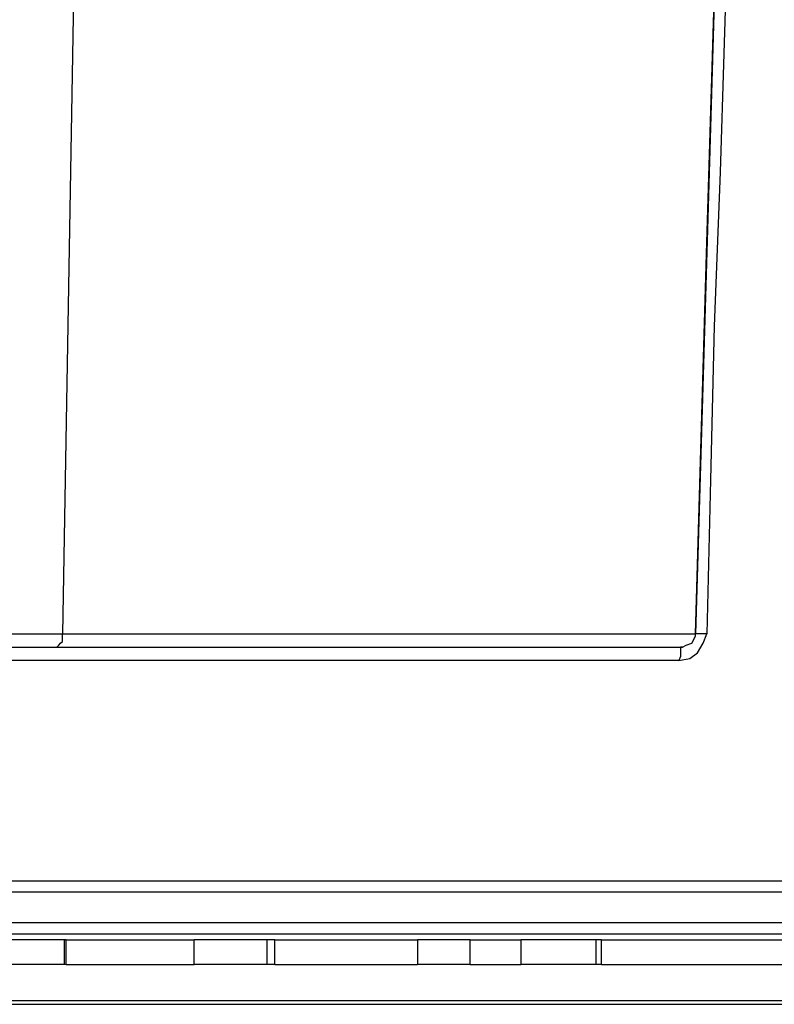
# Model space of a CAD drawing. Units: inches. Extents: x 34.9 to 100, y 1.6 to 34.9.
# Drawn here: x 91.6 to 92.6, y 25.9 to 27.2 of the extents above; entities that cross this region are included whole.
import ezdxf

# ---------------------------------------------------------------- set-up
doc = ezdxf.new("R2010")
doc.units = ezdxf.units.IN
doc.header["$MEASUREMENT"] = 0
doc.layers.add('line art', color=7, linetype='Continuous', lineweight=0)

# ---------------------------------------------------------------- blocks, each defined once
blk = doc.blocks.new('Block_10')
at = {"layer": 'line art', "color": 7, "lineweight": 25}
for p, q in [((91.7166, 27.4523), (91.6991, 26.4197)), ((92.5441, 26.4197), (92.5441, 26.4197)), ((91.7041, 26.0112), (91.7016, 26.0112)), ((91.7016, 25.9782), (91.7016, 26.0112)), ((91.7041, 25.9782), (91.7041, 26.0112)), ((91.8746, 25.9782), (91.8746, 26.0112)), ((91.9724, 25.9782), (91.9724, 26.0112)), ((91.9824, 25.9782), (91.9824, 26.0112)), ((92.173, 26.0112), (92.173, 25.9782)), ((92.2432, 25.9782), (92.2432, 26.0112)), ((92.3109, 26.0112), (92.3109, 25.9782)), ((92.4112, 25.9782), (92.4112, 26.0112)), ((92.4187, 25.9782), (92.4187, 26.0112)), ((91.7041, 25.9782), (91.7016, 25.9782))]:
    blk.add_line(p, q, dxfattribs=at)
for points in [[(92.5441, 26.4197), (92.5591, 26.9423), (92.5716, 27.3534)], [(92.5716, 27.3534), (92.5591, 26.9297), (92.5441, 26.4197)], [(92.5867, 27.3534), (92.5767, 27.0362), (92.5691, 26.8307), (92.5641, 26.6252), (92.5591, 26.4197)], [(91.6213, 26.4197), (91.6314, 26.4197), (91.6414, 26.4197), (91.6514, 26.4197), (91.6589, 26.4197), (91.669, 26.4197), (91.679, 26.4197), (91.689, 26.4197), (91.6991, 26.4197)], [(91.689, 26.4019), (91.6915, 26.4019), (91.694, 26.4045), (91.6965, 26.407), (91.6991, 26.4095), (91.6991, 26.4146), (91.6991, 26.4172), (91.6991, 26.4197)], [(91.6991, 26.4197), (91.7968, 26.4197), (91.8946, 26.4197), (91.9999, 26.4197), (92.1053, 26.4197), (92.2156, 26.4197), (92.3259, 26.4197), (92.4413, 26.4197), (92.5441, 26.4197)], [(92.5215, 26.3842), (92.5365, 26.3867), (92.5466, 26.3943), (92.5541, 26.407), (92.5591, 26.4197)], [(92.5265, 26.4019), (92.5315, 26.4045), (92.539, 26.407), (92.5416, 26.4121), (92.5441, 26.4172), (92.5441, 26.4197)], [(92.5591, 26.4197), (92.5541, 26.4197), (92.5516, 26.4197), (92.5491, 26.4197), (92.5466, 26.4197), (92.5441, 26.4197)], [(91.5687, 26.4019), (91.674, 26.4019), (91.7868, 26.4019), (91.9022, 26.4019), (92.02, 26.4019), (92.1429, 26.4019), (92.2682, 26.4019), (92.3961, 26.4019), (92.5265, 26.4019)], [(92.5265, 26.4019), (92.5265, 26.4019), (92.524, 26.4019), (92.524, 26.3994), (92.524, 26.3969), (92.524, 26.3943), (92.524, 26.3918), (92.524, 26.3892), (92.5215, 26.3842)], [(92.5215, 26.3842), (92.3911, 26.3842), (92.2632, 26.3842), (92.1379, 26.3842), (92.015, 26.3842), (91.8946, 26.3842), (91.7768, 26.3842), (91.664, 26.3842), (91.5561, 26.3842)], [(91.5536, 26.0899), (91.689, 26.0899), (91.8345, 26.0899), (91.9849, 26.0899), (92.1429, 26.0899), (92.3033, 26.0899), (92.4688, 26.0899), (92.6343, 26.0899), (92.8048, 26.0899), (92.9753, 26.0899), (93.1433, 26.0899), (93.3113, 26.0899), (93.4793, 26.0899), (93.6423, 26.0899), (93.8028, 26.0899), (93.9558, 26.0899), (94.1037, 26.0899), (94.2466, 26.0899), (94.382, 26.0899), (94.5074, 26.0899), (94.6252, 26.0899), (94.7356, 26.0899), (94.8334, 26.0899)], [(94.8409, 26.0746), (94.7406, 26.0746), (94.6328, 26.0746), (94.5149, 26.0746), (94.387, 26.0746), (94.2516, 26.0746), (94.1087, 26.0746), (93.9608, 26.0746), (93.8053, 26.0746), (93.6448, 26.0746), (93.4818, 26.0746), (93.3138, 26.0746), (93.1458, 26.0746), (92.9753, 26.0746), (92.8048, 26.0746), (92.6343, 26.0746), (92.4663, 26.0746), (92.3008, 26.0746), (92.1404, 26.0746), (91.9824, 26.0746), (91.8294, 26.0746), (91.6865, 26.0746), (91.5461, 26.0746)], [(91.5035, 26.034), (91.6439, 26.034), (91.7893, 26.034), (91.9423, 26.034), (92.1002, 26.034), (92.2632, 26.034), (92.4287, 26.034), (92.5992, 26.034), (92.7697, 26.034), (92.9427, 26.034), (93.1133, 26.034), (93.2863, 26.034), (93.4543, 26.034), (93.6198, 26.034), (93.7827, 26.034), (93.9407, 26.034), (94.0937, 26.034), (94.2416, 26.034), (94.382, 26.034), (94.5124, 26.034), (94.6353, 26.034), (94.7506, 26.034), (94.8534, 26.034), (94.9487, 26.034)], [(94.9562, 26.0188), (94.8609, 26.0188), (94.7556, 26.0188), (94.6428, 26.0188), (94.5174, 26.0188), (94.387, 26.0188), (94.2466, 26.0188), (94.0987, 26.0188), (93.9457, 26.0188), (93.7877, 26.0188), (93.6223, 26.0188), (93.4568, 26.0188), (93.2863, 26.0188), (93.1158, 26.0188), (92.9427, 26.0188), (92.7697, 26.0188), (92.5967, 26.0188), (92.4287, 26.0188), (92.2607, 26.0188), (92.0977, 26.0188), (91.9373, 26.0188), (91.7843, 26.0188), (91.6389, 26.0188), (91.4985, 26.0188)], [(91.7016, 26.0112), (91.689, 26.0112), (91.6765, 26.0112), (91.6589, 26.0112), (91.6439, 26.0112), (91.6288, 26.0112), (91.6163, 26.0112), (91.6063, 26.0112), (91.6013, 26.0112)], [(91.7041, 26.0112), (91.7266, 26.0112), (91.7467, 26.0112), (91.7668, 26.0112), (91.7893, 26.0112), (91.8094, 26.0112), (91.8319, 26.0112), (91.8545, 26.0112), (91.8746, 26.0112)], [(91.9724, 26.0112), (91.9623, 26.0112), (91.9498, 26.0112), (91.9348, 26.0112), (91.9197, 26.0112), (91.9047, 26.0112), (91.8921, 26.0112), (91.8821, 26.0112), (91.8746, 26.0112)], [(91.9824, 26.0112), (91.9824, 26.0112), (91.9799, 26.0112), (91.9774, 26.0112), (91.9749, 26.0112), (91.9724, 26.0112)], [(91.9824, 26.0112), (92.005, 26.0112), (92.03, 26.0112), (92.0526, 26.0112), (92.0777, 26.0112), (92.1002, 26.0112), (92.1253, 26.0112), (92.1479, 26.0112), (92.173, 26.0112)], [(92.2432, 26.0112), (92.2356, 26.0112), (92.2281, 26.0112), (92.2206, 26.0112), (92.2106, 26.0112), (92.2005, 26.0112), (92.1905, 26.0112), (92.183, 26.0112), (92.173, 26.0112)], [(92.2432, 26.0112), (92.2507, 26.0112), (92.2607, 26.0112), (92.2682, 26.0112), (92.2758, 26.0112), (92.2858, 26.0112), (92.2933, 26.0112), (92.3033, 26.0112), (92.3109, 26.0112)], [(92.4112, 26.0112), (92.3986, 26.0112), (92.3836, 26.0112), (92.366, 26.0112), (92.3485, 26.0112), (92.3334, 26.0112), (92.3209, 26.0112), (92.3134, 26.0112), (92.3109, 26.0112)], [(92.4187, 26.0112), (92.4187, 26.0112), (92.4162, 26.0112), (92.4112, 26.0112)], [(92.4187, 26.0112), (92.4613, 26.0112), (92.5039, 26.0112), (92.5466, 26.0112), (92.5892, 26.0112), (92.6343, 26.0112), (92.677, 26.0112), (92.7196, 26.0112), (92.7622, 26.0112)], [(91.7016, 25.9782), (91.689, 25.9782), (91.6765, 25.9782), (91.6589, 25.9782), (91.6439, 25.9782), (91.6288, 25.9782), (91.6163, 25.9782), (91.6063, 25.9782), (91.6013, 25.9782)], [(91.7041, 25.9782), (91.7266, 25.9782), (91.7467, 25.9782), (91.7668, 25.9782), (91.7893, 25.9782), (91.8094, 25.9782), (91.8319, 25.9782), (91.8545, 25.9782), (91.8746, 25.9782)], [(91.9724, 25.9782), (91.9623, 25.9782), (91.9498, 25.9782), (91.9348, 25.9782), (91.9197, 25.9782), (91.9047, 25.9782), (91.8921, 25.9782), (91.8821, 25.9782), (91.8746, 25.9782)], [(91.9824, 25.9782), (91.9824, 25.9782), (91.9799, 25.9782), (91.9774, 25.9782), (91.9749, 25.9782), (91.9724, 25.9782)], [(91.9824, 25.9782), (92.005, 25.9782), (92.03, 25.9782), (92.0526, 25.9782), (92.0777, 25.9782), (92.1002, 25.9782), (92.1253, 25.9782), (92.1479, 25.9782), (92.173, 25.9782)], [(92.2432, 25.9782), (92.2356, 25.9782), (92.2281, 25.9782), (92.2206, 25.9782), (92.2106, 25.9782), (92.2005, 25.9782), (92.1905, 25.9782), (92.183, 25.9782), (92.173, 25.9782)], [(92.2432, 25.9782), (92.2507, 25.9782), (92.2607, 25.9782), (92.2682, 25.9782), (92.2758, 25.9782), (92.2858, 25.9782), (92.2933, 25.9782), (92.3033, 25.9782), (92.3109, 25.9782)], [(92.4112, 25.9782), (92.3986, 25.9782), (92.3836, 25.9782), (92.366, 25.9782), (92.3485, 25.9782), (92.3334, 25.9782), (92.3209, 25.9782), (92.3134, 25.9782), (92.3109, 25.9782)], [(92.4187, 25.9782), (92.4187, 25.9782), (92.4162, 25.9782), (92.4112, 25.9782)], [(92.4187, 25.9782), (92.4613, 25.9782), (92.5039, 25.9782), (92.5466, 25.9782), (92.5892, 25.9782), (92.6343, 25.9782), (92.677, 25.9782), (92.7196, 25.9782), (92.7622, 25.9782)], [(91.5486, 25.93), (91.684, 25.93), (91.8294, 25.93), (91.9799, 25.93), (92.1354, 25.93), (92.2958, 25.93), (92.4588, 25.93), (92.6268, 25.93), (92.7948, 25.93)], [(92.7948, 25.9249), (92.6268, 25.9249), (92.4613, 25.9249), (92.2983, 25.9249), (92.1379, 25.9249), (91.9824, 25.9249), (91.8319, 25.9249), (91.689, 25.9249), (91.5511, 25.9249)]]:
    blk.add_lwpolyline(points, dxfattribs=at)

msp = doc.modelspace()

# ---------------------------------------------------------------- block references
at = {"layer": 'line art'}
msp.add_blockref('Block_10', (0, 0), dxfattribs=at)

doc.saveas('drawing.dxf')
